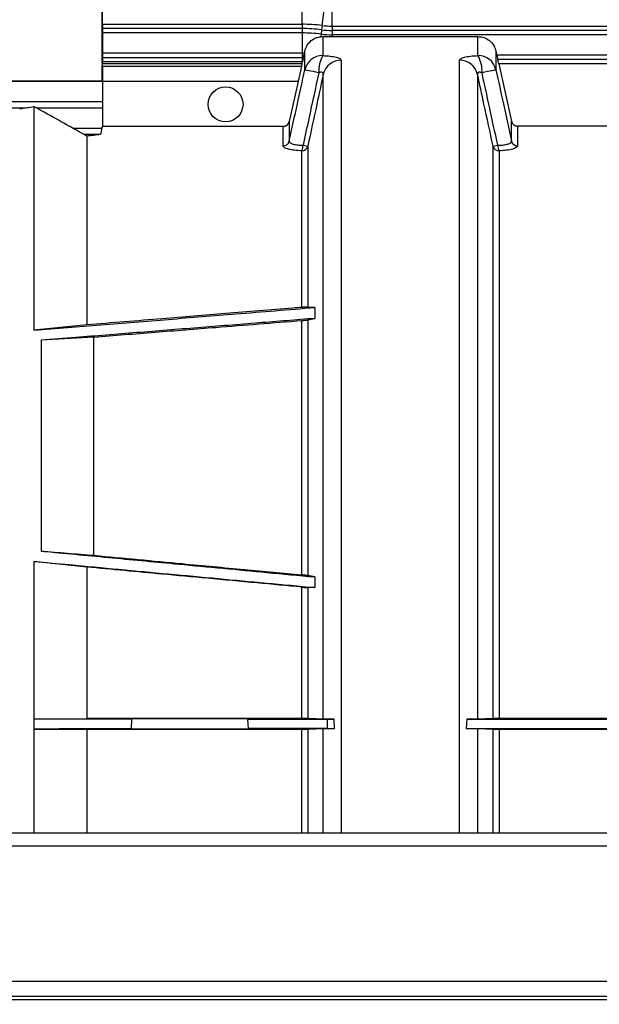
# Model space of a CAD drawing. Units: millimetres. Extents: x 150 to 4162, y 50 to 2920.
# Drawn here: x 1861 to 1956, y 1697 to 1857 of the extents above; entities that cross this region are included whole.
import ezdxf

# ---------------------------------------------------------------- set-up
doc = ezdxf.new("R2010")
doc.units = ezdxf.units.MM
doc.header["$LTSCALE"] = 10
doc.header["$PDSIZE"] = -1
doc.layers.get('0').update_dxf_attribs({"color": 1})
doc.layers.add('3004827', color=7, linetype='Continuous')
doc.layers.add('DIMENSION', color=3, linetype='Continuous')
doc.styles.add('SLDTEXTSTYLE0', font='TXT', dxfattribs={"width": 0.605})
doc.dimstyles.new('SLDDIMSTYLE2', dxfattribs={"dimtxt": 25, "dimasz": 25, "dimexe": 0, "dimexo": 0.0625, "dimgap": 6.25, "dimtad": 1, "dimrnd": 1e-09, "dimzin": 12, "dimdsep": 46, "dimtxsty": 'SLDTEXTSTYLE0', "dimsah": 1, "dimcen": 0.09, "dimadec": 0, "dimazin": 3, "dimtfac": 1, "dimtofl": 0, "dimtmove": 0, "dimatfit": 3, "dimfxl": 0, "dimfrac": 2, "dimtolj": 1, "dimtzin": 12, "dimarcsym": 0})

# ---------------------------------------------------------------- blocks, each defined once
blk = doc.blocks.new('1140855-M_002__D_8')
at = {"layer": 'Defpoints', "color": 0}
for p in [(856.44, 1965.4), (856.44, 1842.52), (2997.79, 1697.3)]:
    blk.add_point(p, dxfattribs=at)
at = {"layer": 'DIMENSION', "color": 0, "lineweight": -2}
for p, q in [((856.44, 1842.58), (856.44, 1965.4)), ((2972.79, 1965.4), (881.44, 1965.4)), ((2997.79, 1697.36), (2997.79, 1965.4))]:
    blk.add_line(p, q, dxfattribs=at)
at = {"layer": 'DIMENSION', "color": 0}
for points in [[(881.44, 1969.57), (881.44, 1961.23), (856.44, 1965.4)], [(2972.79, 1969.57), (2972.79, 1961.23), (2997.79, 1965.4)]]:
    blk.add_solid(points, dxfattribs=at)
at = {"layer": 'DIMENSION', "color": 0, "insert": (1927.11, 1996.65), "char_height": 25, "attachment_point": 2, "style": 'SLDTEXTSTYLE0'}
blk.add_mtext('\\A1;2141mm', dxfattribs=at)
blk = doc.blocks.new('1140855-M_002_Top_view')
for p, q in [((1014.98, 158.3), (1014.98, 163.3)), ((1047.35, 158.3), (1047.35, 163.3)), ((1050.63, 158.1), (1051.24, 163.06)), ((1052.24, 158), (1052.24, 163)), ((1014.93, 152.05), (1014.93, 161.12)), ((1014.98, 158.3), (1047.35, 158.3)), ((1047.35, 158.3), (1047.35, 157.6)), ((1015, 156.89), (1014.99, 157.6)), ((1047.35, 157.6), (1014.99, 157.6)), ((1047.35, 156.89), (1015, 156.89)), ((1015, 153.61), (1015, 156.89)), ((1047.35, 157.6), (1047.35, 156.89)), ((1047.35, 156.89), (1047.35, 153.61)), ((1050.45, 156.7), (1050.4, 156.28)), ((1050.54, 157.4), (1050.45, 156.7)), ((1050.63, 158.1), (1050.54, 157.4)), ((1052.24, 158), (1097.96, 158)), ((1052.24, 158), (1052.24, 157.3)), ((1097.96, 157.3), (1052.24, 157.3)), ((1052.24, 157.3), (1052.24, 156.59)), ((1097.96, 156.59), (1052.24, 156.59)), ((1052.24, 156.59), (1052.24, 156.3)), ((1050.4, 156.28), (1050.73, 156.3)), ((1050.73, 156.3), (1052.24, 156.3)), ((1050.73, 156.3), (1050.73, 153.22)), ((1052.24, 156.3), (1075.92, 156.3)), ((1075.92, 153.22), (1075.92, 156.3)), ((1014.99, 152.91), (1015, 153.61)), ((1047.35, 153.61), (1015, 153.61)), ((1047.35, 153.61), (1047.35, 152.91)), ((1047.57, 152.9), (1047.73, 153.61)), ((1047.73, 153.61), (1047.8, 153.95)), ((1047.8, 150.91), (1047.8, 153.95)), ((1078.84, 153.95), (1078.99, 153.31)), ((1078.84, 153.95), (1078.84, 150.91)), ((1014.98, 151.95), (1014.98, 152.2)), ((1047.35, 152.2), (1014.98, 152.2)), ((1014.98, 151.95), (1047.36, 151.95)), ((1014.99, 152.91), (1047.35, 152.91)), ((1047.35, 152.91), (1047.35, 152.2)), ((1047.36, 151.95), (1047.42, 152.2)), ((1053.73, 152.45), (1053.73, 27.05)), ((1072.92, 27.05), (1072.92, 152.45)), ((1078.99, 153.31), (1079.14, 152.61)), ((1097.96, 153.31), (1078.99, 153.31)), ((1079.14, 152.61), (1097.96, 152.61)), ((1079.3, 151.9), (1081.36, 142.57)), ((1097.96, 151.9), (1079.3, 151.9)), ((1014.93, 149.1), (1014.93, 151.54)), ((1047.25, 151.45), (1014.97, 151.45)), ((1050.8, 45.57), (1050.8, 150.15)), ((1075.85, 150.15), (1075.85, 45.57)), ((983.52, 149.1), (1014.94, 149.1)), ((983.7, 149.07), (1014.94, 149.07)), ((1014.94, 149.39), (1014.93, 149.38)), ((1014.93, 149.38), (1014.94, 149.38)), ((1014.94, 148.99), (1014.94, 141.74)), ((1046.72, 148.99), (1014.94, 148.99)), ((1046.72, 148.99), (1045.28, 142.52)), ((1014.94, 145.69), (781.4, 145.69)), ((1002.48, 144.69), (781.88, 144.69)), ((1003.83, 144.91), (1003.83, 108.65)), ((1014.94, 144.69), (1004.23, 144.69)), ((1045.28, 142.52), (1045.28, 139.32)), ((1081.36, 139.32), (1081.36, 142.57)), ((1014.82, 141.41), (1010.17, 141.41)), ((1044.31, 141.74), (1014.94, 141.74)), ((1044.31, 138.55), (1044.31, 141.74)), ((1122.02, 141.79), (1082.34, 141.79)), ((1082.34, 141.79), (1082.34, 138.55)), ((1014.65, 140.41), (1011.93, 140.41)), ((1012.4, 140.14), (1012.4, 109.52)), ((1047.3, 112.36), (1047.3, 137.75)), ((1047.52, 138.68), (1048.28, 138.51)), ((1048.28, 138.51), (1048.28, 112.41)), ((1078.37, 138.51), (1079.13, 138.68)), ((1078.37, 45.68), (1078.37, 138.51)), ((1079.35, 137.75), (1079.35, 45.69)), ((1049.43, 112.35), (1048.28, 112.41)), ((1049.43, 112.35), (1049.43, 110.58)), ((1047.3, 68.96), (1047.3, 110.24)), ((1048.28, 110.34), (1049.43, 110.58)), ((1048.28, 110.34), (1048.28, 68.85)), ((1012.4, 109.52), (1003.83, 108.65)), ((1013.57, 107.55), (1005, 107.03)), ((1005, 107.03), (1005, 72.83)), ((1013.57, 72.15), (1013.57, 107.55)), ((1003.83, 71.17), (1003.83, 45.63)), ((1012.4, 70.25), (1003.83, 71.17)), ((1012.4, 70.25), (1012.4, 45.69)), ((1049.43, 68.64), (1048.28, 68.85)), ((1049.43, 68.64), (1049.43, 66.91)), ((1047.3, 45.69), (1047.3, 66.99)), ((1048.28, 66.92), (1048.28, 45.68)), ((1003.83, 45.63), (1012.4, 45.69)), ((1003.83, 45.63), (1003.83, 43.97)), ((1047.3, 45.69), (1012.4, 45.69)), ((1019.65, 45.61), (1019.64, 43.99)), ((1038.55, 45.57), (1019.65, 45.61)), ((1038.65, 44.04), (1038.55, 45.57)), ((1050.8, 45.57), (1048.28, 45.68)), ((1051.41, 45.55), (1052.55, 45.55)), ((1052.65, 44.05), (1052.55, 45.55)), ((1074.1, 45.55), (1074, 44.05)), ((1074.1, 45.55), (1106.44, 45.55)), ((1078.37, 45.68), (1075.85, 45.57)), ((1106.3, 45.69), (1079.35, 45.69)), ((1003.83, 43.97), (1003.83, 27.05)), ((1003.83, 43.97), (1012.4, 43.92)), ((1012.4, 43.92), (1047.3, 43.92)), ((1012.4, 43.92), (1012.4, 27.05)), ((1019.64, 43.99), (1038.65, 44.04)), ((1047.3, 27.05), (1047.3, 43.92)), ((1048.28, 43.92), (1050.8, 44.03)), ((1048.28, 43.92), (1048.28, 27.05)), ((1050.8, 27.05), (1050.8, 44.03)), ((1051.44, 44.05), (1052.65, 44.05)), ((1074, 44.05), (1106.44, 44.05)), ((1075.85, 44.03), (1078.37, 43.92)), ((1075.85, 44.03), (1075.85, 27.05)), ((1078.37, 27.05), (1078.37, 43.92)), ((1079.35, 43.92), (1106.3, 43.92)), ((1079.35, 43.92), (1079.35, 27.05)), ((2080.44, 27.05), (70.44, 27.05)), ((70.44, 25), (2080.44, 25)), ((70.44, 3.05), (2080.44, 3.05)), ((2080.44, 0.55), (70.44, 0.55)), ((2080.44, 0.05), (70.44, 0.05))]:
    blk.add_line(p, q)
at = {"flags": 128}
for points in [[(1050.06, 150.41), (1049.61, 150.51), (1049.19, 150.61), (1048.8, 150.69), (1048.47, 150.76), (1048.2, 150.82), (1047.99, 150.87), (1047.86, 150.89), (1047.8, 150.91)], [(1078.84, 150.91), (1078.79, 150.89), (1078.65, 150.87), (1078.45, 150.82), (1078.18, 150.76), (1077.84, 150.69), (1077.46, 150.61), (1077.04, 150.51), (1076.58, 150.41)]]:
    blk.add_lwpolyline(points, dxfattribs=at)
blk.add_circle((1034.94, 145.3), 2.83)
for centre, radius, start, end in [((1047.35, 131.5), 26.8, 82.9783, 90), ((1047.35, 131.5), 26.1, 82.9783, 90), ((1047.35, 131.5), 25.39, 82.9783, 90), ((1052.24, 171.2), 14.61, 262.9783, 270), ((1052.24, 171.2), 13.9, 262.9783, 270), ((1052.24, 171.2), 13.2, 262.9783, 270), ((1047.35, 131.5), 22.11, 89.0177, 90), ((1047.35, 131.5), 21.4, 89.4004, 90), ((1047.35, 131.5), 20.7, 89.8112, 90), ((1050.71, 150.23), 2.99, 89.6394, 166.8649), ((1055.25, 150.66), 5.19, 150.5041, 182.7174), ((1053.7, 149.47), 2.99, 89.5507, 166.7049), ((1072.94, 149.47), 2.99, 13.2951, 90.4493), ((1071.4, 150.66), 5.19, 357.2826, 29.4959), ((1075.93, 150.23), 2.99, 13.1351, 90.3606), ((1044.31, 139.55), 0.996, 269.5862, 346.7692), ((1082.33, 139.55), 0.996, 193.2308, 270.4138), ((1045.67, 138.63), 1.85, 331.7999, 1.5686), ((1047.31, 138.74), 0.994, 269.4847, 346.5849), ((1079.34, 138.74), 0.994, 193.4151, 270.5153), ((1080.98, 138.63), 1.85, 178.4314, 208.2001)]:
    blk.add_arc(centre, radius, start, end)
for centre, major_axis, ratio, start_param, end_param in [((1015, 158.3), (0, 1), 0.017455, 1.570796, 2.356194), ((1014.93, 152.05), (0, 0.5), 0.008727, 3.309041, 4.712389), ((1014.97, 151.95), (0, 0.5), 0.017455, 3.309041, 4.712389), ((1015, 152.2), (0, 1), 0.017455, 0.785398, 1.570796), ((1014.93, 149.09), (0, 2.5), 0.008727, 0.167448, 0.20114), ((1014.98, 148.99), (0, 2.5), 0.017455, 0.167448, 1.570796), ((1014.93, 148.88), (0, 0.5), 0.008727, 0.008727, 1.120021), ((1014.94, -18.2), (191.24, 63.08), 0.802914, 1.368053, 1.37981), ((496.74, -74.95), (619.79, 85.6), 0.451595, 0.528691, 0.553018), ((1015.02, -18.2), (0, 160), 0.017455, 0.028129, 0.132422), ((1014.94, -18.2), (184.33, 60.8), 0.802914, 1.313418, 1.32519)]:
    blk.add_ellipse(centre, major_axis=major_axis, ratio=ratio, start_param=start_param, end_param=end_param)
for points, knots in [([(1047.8, 153.95), (1047.91, 154.27), (1048.12, 154.92), (1048.82, 155.68), (1049.61, 156.14), (1050.17, 156.24), (1050.4, 156.28)], [0, 0, 0, 0, 0.271494, 0.542988, 0.814479, 1, 1, 1, 1]), ([(1075.92, 156.3), (1076.25, 156.27), (1076.93, 156.2), (1077.82, 155.68), (1078.53, 154.92), (1078.74, 154.27), (1078.84, 153.95)], [0, 0, 0, 0, 0.249418, 0.498836, 0.748255, 1, 1, 1, 1]), ([(1047.36, 151.95), (1047.35, 151.89), (1047.32, 151.78), (1047.29, 151.62), (1047.26, 151.5), (1047.26, 151.47), (1047.25, 151.45)], [0, 0, 0, 0, 0.247456, 0.495011, 0.739631, 1, 1, 1, 1]), ([(1047.57, 152.9), (1047.55, 152.82), (1047.51, 152.64), (1047.46, 152.38), (1047.42, 152.23), (1047.42, 152.2)], [0, 0, 0, 0, 0.4324453, 0.8646406, 1, 1, 1, 1]), ([(1050.73, 153.22), (1051.14, 153.19), (1051.96, 153.14), (1052.93, 152.96), (1053.6, 152.73), (1053.68, 152.55), (1053.73, 152.45)], [0, 0, 0, 0, 0.242018, 0.489902, 0.744631, 1, 1, 1, 1]), ([(1072.92, 152.45), (1072.96, 152.54), (1073.04, 152.72), (1073.69, 152.96), (1074.66, 153.14), (1075.5, 153.19), (1075.92, 153.22)], [0, 0, 0, 0, 0.249527, 0.49831, 0.74992, 1, 1, 1, 1]), ([(1079.3, 151.9), (1079.27, 152.01), (1079.22, 152.24), (1079.17, 152.48), (1079.15, 152.58), (1079.14, 152.61)], [0, 0, 0, 0, 0.439032, 0.878238, 1, 1, 1, 1]), ([(1045.28, 139.32), (1045.72, 141.34), (1046.56, 145.2), (1047.4, 149.06), (1047.8, 150.91)], [0, 0, 0, 0, 0.5220235, 1, 1, 1, 1]), ([(1047.25, 151.45), (1047.25, 151.42), (1047.23, 151.33), (1047.15, 150.98), (1047.02, 150.35), (1046.86, 149.65), (1046.76, 149.18), (1046.72, 148.99)], [0, 0, 0, 0, 0.124132, 0.357016, 0.592251, 0.832651, 1, 1, 1, 1]), ([(1050.06, 150.41), (1049.53, 147.94), (1048.68, 144.02), (1047.83, 140.11), (1047.52, 138.68)], [0, 0, 0, 0, 0.633671, 1, 1, 1, 1]), ([(1050.8, 150.15), (1050.45, 148.55), (1049.61, 144.67), (1048.77, 140.79), (1048.28, 138.51)], [0, 0, 0, 0, 0.414275, 1, 1, 1, 1]), ([(1050.8, 150.15), (1050.8, 150.23), (1050.81, 150.36), (1050.72, 150.46), (1050.61, 150.51), (1050.5, 150.52), (1050.31, 150.5), (1050.17, 150.45), (1050.06, 150.41)], [0, 0, 0, 0, 0.2757487, 0.4368191, 0.5186399, 0.6830121, 0.750644, 1, 1, 1, 1]), ([(1076.58, 150.41), (1076.5, 150.45), (1076.39, 150.49), (1076.22, 150.52), (1076.1, 150.52), (1075.97, 150.49), (1075.91, 150.44), (1075.84, 150.33), (1075.85, 150.23), (1075.85, 150.15)], [0, 0, 0, 0, 0.19651, 0.257897, 0.413493, 0.492944, 0.667252, 0.730319, 1, 1, 1, 1]), ([(1078.37, 138.51), (1077.88, 140.79), (1077.04, 144.67), (1076.2, 148.55), (1075.85, 150.15)], [0, 0, 0, 0, 0.585725, 1, 1, 1, 1]), ([(1079.13, 138.68), (1078.68, 140.74), (1077.83, 144.66), (1076.98, 148.57), (1076.58, 150.41)], [0, 0, 0, 0, 0.528115, 1, 1, 1, 1]), ([(1078.84, 150.91), (1079.25, 149.06), (1080.09, 145.2), (1080.93, 141.34), (1081.36, 139.32)], [0, 0, 0, 0, 0.477976, 1, 1, 1, 1]), ([(1044.31, 141.74), (1044.42, 141.75), (1044.64, 141.77), (1044.94, 141.94), (1045.18, 142.2), (1045.25, 142.41), (1045.28, 142.52)], [0, 0, 0, 0, 0.249308, 0.498615, 0.747966, 1, 1, 1, 1]), ([(1081.36, 142.57), (1081.4, 142.47), (1081.47, 142.25), (1081.7, 142), (1082, 141.82), (1082.23, 141.8), (1082.34, 141.79)], [0, 0, 0, 0, 0.24944, 0.498881, 0.748309, 1, 1, 1, 1]), ([(1045.28, 139.32), (1045.31, 139.23), (1045.36, 139.06), (1045.87, 138.85), (1046.61, 138.7), (1047.22, 138.69), (1047.52, 138.68)], [0, 0, 0, 0, 0.257119, 0.512526, 0.761567, 1, 1, 1, 1]), ([(1079.13, 138.68), (1079.44, 138.69), (1080.07, 138.71), (1080.8, 138.85), (1081.28, 139.06), (1081.34, 139.23), (1081.36, 139.32)], [0, 0, 0, 0, 0.249481, 0.497921, 0.744406, 1, 1, 1, 1]), ([(1047.3, 137.75), (1046.91, 137.78), (1046.09, 137.84), (1045.11, 138.03), (1044.43, 138.28), (1044.35, 138.46), (1044.31, 138.55)], [0, 0, 0, 0, 0.238945, 0.489293, 0.744943, 1, 1, 1, 1]), ([(1082.34, 138.55), (1082.3, 138.46), (1082.22, 138.29), (1081.56, 138.04), (1080.59, 137.84), (1079.76, 137.78), (1079.35, 137.75)], [0, 0, 0, 0, 0.253536, 0.500212, 0.749946, 1, 1, 1, 1]), ([(1003.83, 108.65), (1007.47, 108.95), (1014.75, 109.54), (1025.67, 110.43), (1037.23, 111.36), (1045.15, 112.01), (1049.43, 112.35)], [0, 0, 0, 0, 0.239152, 0.478696, 0.71824, 1, 1, 1, 1]), ([(1047.3, 112.36), (1046.82, 112.32), (1042.7, 111.99), (1035.15, 111.37), (1024.01, 110.47), (1016.49, 109.86), (1012.4, 109.52)], [0, 0, 0, 0, 0.041724, 0.354346, 0.648514, 1, 1, 1, 1]), ([(1048.28, 112.41), (1048.22, 112.41), (1048.15, 112.42), (1047.88, 112.4), (1047.68, 112.39), (1047.48, 112.37), (1047.35, 112.36), (1047.3, 112.36)], [0, 0, 0, 0, 0.4754918, 0.6346256, 0.7948662, 0.9093489, 1, 1, 1, 1]), ([(1049.43, 110.58), (1046.4, 110.33), (1040.07, 109.83), (1030.43, 109.06), (1020.52, 108.27), (1012.05, 107.59), (1006.87, 107.18), (1005, 107.03)], [0, 0, 0, 0, 0.204712, 0.427705, 0.650699, 0.873693, 1, 1, 1, 1]), ([(1013.57, 107.55), (1016.87, 107.82), (1023.47, 108.34), (1034.72, 109.24), (1042.66, 109.87), (1047.3, 110.24)], [0, 0, 0, 0, 0.293476, 0.586951, 1, 1, 1, 1]), ([(1047.3, 110.24), (1047.38, 110.25), (1047.53, 110.26), (1047.76, 110.28), (1048, 110.3), (1048.19, 110.32), (1048.25, 110.33), (1048.28, 110.34)], [0, 0, 0, 0, 0.1357429, 0.2710643, 0.4550759, 0.7376131, 1, 1, 1, 1]), ([(1005, 72.83), (1005.29, 72.81), (1009.15, 72.44), (1016.6, 71.74), (1028.54, 70.61), (1039.49, 69.57), (1046.85, 68.88), (1049.43, 68.64)], [0, 0, 0, 0, 0.019324, 0.2611659, 0.5030081, 0.8254618, 1, 1, 1, 1]), ([(1005, 72.83), (1006.43, 72.72), (1009.29, 72.49), (1012.14, 72.27), (1013.57, 72.15)], [0, 0, 0, 0, 0.499998, 1, 1, 1, 1]), ([(1013.57, 72.15), (1018.34, 71.7), (1026.49, 70.93), (1037.73, 69.87), (1044.2, 69.26), (1047.3, 68.96)], [0, 0, 0, 0, 0.424672, 0.724231, 1, 1, 1, 1]), ([(1003.83, 71.17), (1005.75, 70.99), (1010.35, 70.56), (1017.63, 69.88), (1025.69, 69.13), (1033.68, 68.38), (1041.59, 67.65), (1046.82, 67.16), (1049.43, 66.91)], [0, 0, 0, 0, 0.125861, 0.302635, 0.47941, 0.656184, 0.828092, 1, 1, 1, 1]), ([(1047.3, 66.99), (1044.88, 67.22), (1039.78, 67.69), (1032.23, 68.4), (1023.02, 69.25), (1016.49, 69.86), (1012.4, 70.25)], [0, 0, 0, 0, 0.207954, 0.438904, 0.648466, 1, 1, 1, 1]), ([(1048.28, 68.85), (1048.23, 68.86), (1048.15, 68.87), (1047.87, 68.91), (1047.59, 68.94), (1047.39, 68.95), (1047.3, 68.96)], [0, 0, 0, 0, 0.3380855, 0.6033966, 0.8244302, 1, 1, 1, 1]), ([(1047.3, 66.99), (1047.41, 66.98), (1047.62, 66.96), (1047.89, 66.94), (1048.12, 66.92), (1048.24, 66.92), (1048.27, 66.92), (1048.28, 66.92)], [0, 0, 0, 0, 0.214409, 0.42805, 0.6614, 0.929942, 1, 1, 1, 1]), ([(1049.43, 66.91), (1049.24, 66.91), (1048.85, 66.92), (1048.46, 66.92), (1048.28, 66.92)], [0, 0, 0, 0, 0.513545, 1, 1, 1, 1]), ([(1003.83, 45.63), (1006.46, 45.63), (1010.44, 45.63), (1015.72, 45.62), (1018.34, 45.62), (1019.65, 45.61)], [0, 0, 0, 0, 0.492256, 0.745162, 1, 1, 1, 1]), ([(1038.55, 45.57), (1040.64, 45.56), (1044.86, 45.55), (1049.22, 45.55), (1051.41, 45.55)], [0, 0, 0, 0, 0.495143, 1, 1, 1, 1]), ([(1048.28, 45.68), (1048.24, 45.68), (1048.17, 45.68), (1047.91, 45.68), (1047.61, 45.69), (1047.39, 45.69), (1047.3, 45.69)], [0, 0, 0, 0, 0.2725221, 0.5456883, 0.8008353, 1, 1, 1, 1]), ([(1052.55, 45.55), (1052.26, 45.55), (1051.67, 45.56), (1051.07, 45.56), (1050.88, 45.57), (1050.8, 45.57)], [0, 0, 0, 0, 0.343481, 0.686235, 1, 1, 1, 1]), ([(1051.41, 45.55), (1051.42, 45.34), (1051.43, 44.85), (1051.44, 44.34), (1051.44, 44.05)], [0, 0, 0, 0, 0.4140621, 1, 1, 1, 1]), ([(1075.85, 45.57), (1075.74, 45.57), (1075.52, 45.56), (1074.85, 45.56), (1074.31, 45.55), (1074.1, 45.55)], [0, 0, 0, 0, 0.377491, 0.755749, 1, 1, 1, 1]), ([(1079.35, 45.69), (1079.24, 45.69), (1079.03, 45.69), (1078.75, 45.68), (1078.52, 45.68), (1078.41, 45.68), (1078.38, 45.68), (1078.37, 45.68)], [0, 0, 0, 0, 0.224331, 0.448366, 0.680478, 0.931754, 1, 1, 1, 1]), ([(1019.64, 43.99), (1017.09, 43.98), (1013.22, 43.98), (1007.89, 43.97), (1005.19, 43.97), (1003.83, 43.97)], [0, 0, 0, 0, 0.492401, 0.745236, 1, 1, 1, 1]), ([(1051.44, 44.05), (1049.29, 44.05), (1044.97, 44.05), (1040.77, 44.04), (1038.65, 44.04)], [0, 0, 0, 0, 0.495157, 1, 1, 1, 1]), ([(1047.3, 43.92), (1047.41, 43.92), (1047.62, 43.92), (1047.9, 43.92), (1048.13, 43.92), (1048.24, 43.92), (1048.27, 43.92), (1048.28, 43.92)], [0, 0, 0, 0, 0.227661, 0.45506, 0.68965, 0.941006, 1, 1, 1, 1]), ([(1050.8, 44.03), (1050.91, 44.03), (1051.13, 44.04), (1051.82, 44.05), (1052.4, 44.05), (1052.65, 44.05)], [0, 0, 0, 0, 0.3615131, 0.723654, 1, 1, 1, 1]), ([(1074, 44.05), (1074.3, 44.05), (1074.9, 44.05), (1075.55, 44.04), (1075.75, 44.03), (1075.85, 44.03)], [0, 0, 0, 0, 0.3314058, 0.6622158, 1, 1, 1, 1]), ([(1078.37, 43.92), (1078.41, 43.92), (1078.48, 43.92), (1078.73, 43.92), (1079.03, 43.92), (1079.25, 43.92), (1079.35, 43.92)], [0, 0, 0, 0, 0.268976, 0.538492, 0.792984, 1, 1, 1, 1])]:
    blk.add_open_spline(points, degree=3, knots=knots)

msp = doc.modelspace()

# ---------------------------------------------------------------- block references
at = {"layer": '3004827'}
msp.add_blockref('1140855-M_002_Top_view', (859.923, 1697.991), dxfattribs=at)

# ---------------------------------------------------------------- dimensions: what is measured, and where the dimension line sits
at = {"layer": 'DIMENSION'}
dim = msp.add_linear_dim(base=(856.436, 1965.4), p1=(2997.785, 1697.299), p2=(856.436, 1842.522), angle=0, text='<>mm', dimstyle='SLDDIMSTYLE2', override={"dimdec": 0}, dxfattribs=at)
dim.commit()
dim.dimension.update_dxf_attribs({"geometry": '1140855-M_002__D_8', "text_midpoint": (1927.111, 1965.4), "dimtype": 160})

doc.saveas('drawing.dxf')
